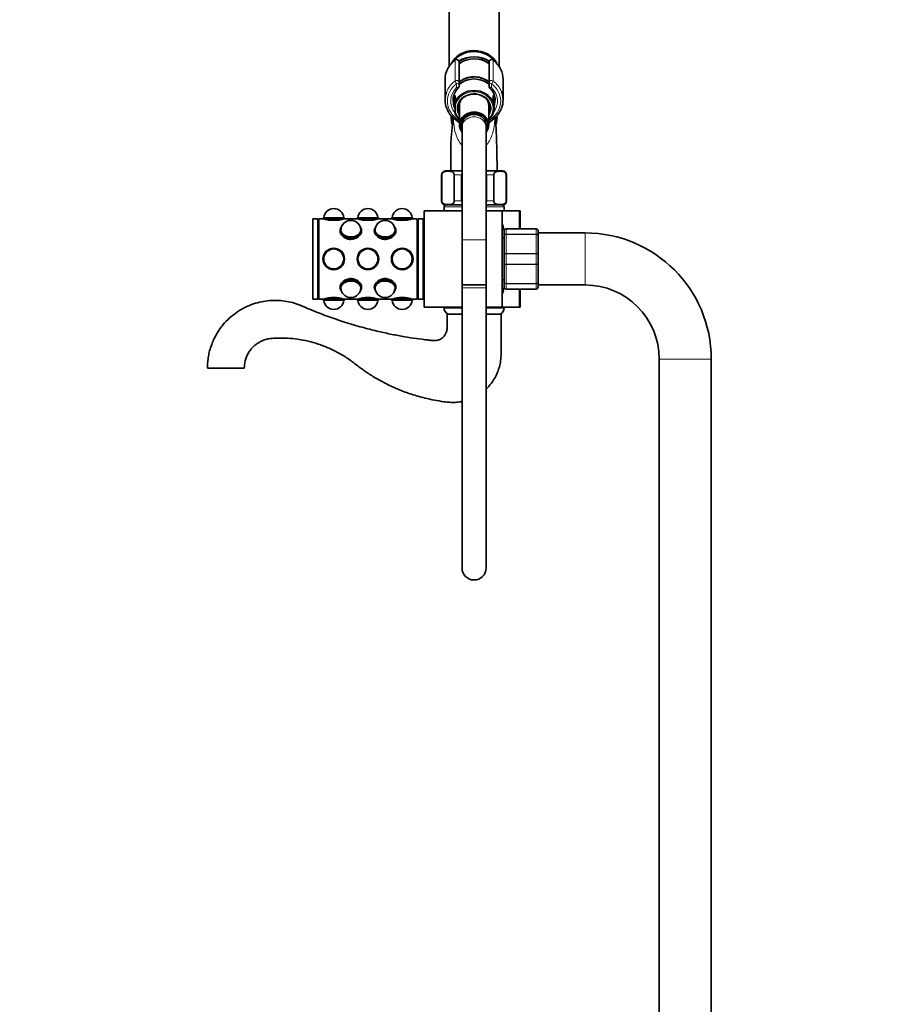
# Model space of a CAD drawing. Units: millimetres. Extents: x 0 to 1453, y 0 to 2772.
# Drawn here: x 0 to 441, y 1727 to 2219 of the extents above; entities that cross this region are included whole.
import ezdxf
from ezdxf import colors
from ezdxf.entities.mleader import LeaderData, LeaderLine
from ezdxf.math import Vec2, Vec3

# ---------------------------------------------------------------- set-up
doc = ezdxf.new("R2010")
doc.units = ezdxf.units.MM
doc.layers.add('DV7_Défaut', color=7, linetype='Continuous')
doc.layers.add('Défaut', color=7, linetype='Continuous')

# ---------------------------------------------------------------- blocks, each defined once
blk = doc.blocks.new('_DOT')
at = {"color": 0}
blk.add_line((0, 0), (-1, 0), dxfattribs=at)
at = {"color": 0, "const_width": 0.333}
blk.add_lwpolyline([(-0.1665, 0, 1), (0.1665, 0, 1)], format="xyb", close=True, dxfattribs=at)
blk = doc.blocks.new('SE6')
at = {"layer": 'DV7_Défaut', "color": 7, "linetype": 'Continuous', "lineweight": 35}
for p, q in [((214.47, 2252.74), (214.47, 2195.64)), ((239.47, 2195.65), (239.47, 2252.74)), ((219.47, 2197.85), (219.47, 2187.61)), ((234.47, 2187.61), (234.47, 2197.85)), ((212.47, 2189.24), (212.47, 2178.9)), ((241.47, 2178.9), (241.47, 2189.24)), ((219.47, 2187.61), (219.47, 2185.68)), ((234.47, 2185.68), (234.47, 2187.61)), ((216.46, 2179.45), (216.72, 2176.88)), ((217.47, 2181.08), (217.47, 2177.74)), ((236.47, 2177.74), (236.47, 2181.08)), ((217.47, 2177.74), (217.47, 2175.33)), ((217.47, 2174.15), (217.47, 2175.33)), ((219.67, 2176.11), (219.67, 2166.49)), ((234.27, 2166.49), (234.27, 2176.11)), ((236.47, 2177.59), (236.47, 2177.74)), ((237.23, 2176.88), (237.45, 2179.08)), ((215.72, 2170.91), (215.27, 2170.63)), ((215.27, 2170.63), (215.97, 2170.1)), ((215.97, 2170.1), (215.27, 2169.58)), ((215.27, 2169.58), (216.02, 2169.11)), ((217.15, 2169.54), (219.67, 2167.5)), ((217.47, 2174.15), (217.47, 2172.19)), ((221.47, 2169.95), (221.47, 2168.56)), ((232.47, 2168.56), (232.47, 2169.95)), ((234.27, 2167.5), (236.8, 2169.54)), ((236.47, 2172.19), (236.47, 2172.21)), ((237.93, 2169.11), (238.68, 2169.58)), ((237.97, 2170.1), (238.68, 2170.63)), ((238.68, 2169.58), (237.97, 2170.1)), ((238.68, 2170.63), (238.23, 2170.91)), ((216.02, 2169.11), (215.36, 2168.53)), ((215.36, 2168.53), (216.15, 2168.14)), ((216.15, 2168.14), (215.55, 2167.49)), ((215.55, 2167.49), (216.12, 2167.27)), ((216.09, 2166.81), (215.83, 2166.48)), ((215.83, 2166.48), (216.06, 2166.41)), ((220.97, 2166.49), (220.97, 2165.25)), ((220.97, 2165.25), (220.97, 2108.96)), ((232.97, 2165.25), (232.97, 2166.49)), ((232.97, 2108.96), (232.97, 2165.25)), ((237.8, 2168.14), (238.59, 2168.53)), ((238.4, 2167.49), (237.8, 2168.14)), ((237.84, 2167.28), (238.4, 2167.49)), ((238.12, 2166.48), (237.86, 2166.81)), ((237.89, 2166.41), (238.12, 2166.48)), ((238.59, 2168.53), (237.93, 2169.11)), ((210.72, 2141.46), (210.72, 2128.46)), ((210.86, 2128.46), (210.86, 2141.46)), ((220.97, 2143.46), (212.72, 2143.46)), ((217.11, 2128.46), (217.11, 2141.46)), ((220.72, 2128.46), (220.72, 2141.46)), ((241.22, 2143.46), (232.97, 2143.46)), ((233.22, 2128.46), (233.22, 2141.46)), ((236.84, 2128.46), (236.84, 2141.46)), ((243.09, 2128.46), (243.09, 2141.46)), ((243.22, 2128.46), (243.22, 2141.46)), ((211.97, 2125.46), (211.97, 2123.46)), ((220.97, 2126.46), (212.72, 2126.46)), ((241.22, 2126.46), (232.97, 2126.46)), ((241.97, 2123.46), (241.97, 2125.46)), ((201.97, 2123.46), (201.97, 2075.46)), ((220.97, 2123.46), (201.97, 2123.46)), ((240.97, 2123.46), (232.97, 2123.46)), ((240.97, 2075.46), (240.97, 2123.46)), ((249.53, 2123.46), (240.97, 2123.46)), ((249.97, 2123.46), (249.53, 2123.46)), ((249.97, 2123.46), (249.97, 2114.46)), ((146.47, 2079.46), (146.47, 2119.46)), ((148.97, 2119.46), (146.47, 2119.46)), ((148.97, 2079.46), (148.97, 2119.46)), ((149.47, 2118.96), (148.97, 2118.96)), ((149.47, 2079.46), (149.47, 2119.46)), ((151.52, 2119.46), (149.47, 2119.46)), ((151.71, 2120.06), (151.52, 2119.56)), ((151.52, 2119.56), (162.22, 2119.56)), ((151.52, 2119.56), (151.52, 2119.43)), ((151.71, 2120.06), (162.04, 2120.06)), ((160.61, 2115.35), (160.44, 2115.05)), ((162.22, 2119.56), (162.04, 2120.06)), ((162.22, 2119.44), (162.22, 2119.56)), ((162.27, 2119.46), (162.22, 2119.46)), ((168.62, 2119.46), (162.27, 2119.46)), ((168.81, 2120.06), (168.62, 2119.56)), ((168.62, 2119.56), (179.32, 2119.56)), ((168.62, 2119.56), (168.62, 2119.43)), ((168.81, 2120.06), (179.14, 2120.06)), ((170.41, 2115.05), (170.24, 2115.35)), ((177.71, 2115.35), (177.54, 2115.05)), ((179.32, 2119.56), (179.14, 2120.06)), ((179.32, 2119.44), (179.32, 2119.56)), ((179.37, 2119.46), (179.32, 2119.46)), ((185.72, 2119.46), (179.37, 2119.46)), ((185.91, 2120.06), (185.72, 2119.56)), ((185.72, 2119.56), (196.42, 2119.56)), ((185.72, 2119.56), (185.72, 2119.43)), ((185.91, 2120.06), (196.24, 2120.06)), ((187.51, 2115.05), (187.34, 2115.35)), ((196.42, 2119.56), (196.24, 2120.06)), ((196.42, 2119.44), (196.42, 2119.56)), ((196.47, 2119.46), (196.42, 2119.46)), ((198.47, 2119.46), (196.47, 2119.46)), ((198.47, 2079.46), (198.47, 2119.46)), ((198.97, 2118.96), (198.47, 2118.96)), ((198.97, 2079.46), (198.97, 2119.46)), ((201.47, 2119.46), (198.97, 2119.46)), ((201.47, 2079.46), (201.47, 2119.46)), ((160.07, 2113.67), (160.07, 2113.03)), ((160.42, 2113.74), (160.42, 2113.67)), ((170.42, 2113.67), (170.42, 2113.74)), ((170.77, 2113.03), (170.77, 2113.67)), ((177.17, 2113.67), (177.17, 2113.03)), ((177.52, 2113.74), (177.52, 2113.67)), ((187.52, 2113.67), (187.52, 2113.74)), ((187.87, 2113.03), (187.87, 2113.67)), ((201.97, 2111.46), (201.47, 2111.46)), ((241.97, 2111.12), (241.97, 2113.46)), ((241.97, 2101.79), (241.97, 2111.12)), ((242.97, 2114.46), (257.97, 2114.46)), ((258.97, 2113.46), (258.97, 2111.12)), ((282.47, 2112.46), (258.97, 2112.46)), ((258.97, 2111.12), (258.97, 2101.79)), ((220.97, 2108.96), (220.97, 2086.49)), ((232.97, 2086.49), (232.97, 2108.96)), ((241.97, 2109.96), (240.97, 2109.96)), ((241.97, 2097.12), (241.97, 2101.79)), ((258.97, 2101.79), (258.97, 2097.12)), ((241.97, 2087.79), (241.97, 2097.12)), ((258.97, 2097.12), (258.97, 2087.79)), ((160.07, 2085.88), (160.07, 2085.24)), ((170.77, 2085.24), (170.77, 2085.88)), ((177.17, 2085.88), (177.17, 2085.24)), ((187.87, 2085.24), (187.87, 2085.88)), ((201.47, 2087.46), (201.97, 2087.46)), ((232.97, 2086.49), (220.97, 2086.49)), ((220.97, 2086.49), (220.97, 2085.1)), ((220.97, 2086.49), (232.97, 2086.49)), ((232.97, 2085.1), (232.97, 2086.49)), ((240.97, 2088.96), (241.97, 2088.96)), ((241.97, 2085.46), (241.97, 2087.79)), ((258.97, 2087.79), (258.97, 2085.46)), ((258.97, 2086.46), (282.47, 2086.46)), ((160.42, 2085.24), (160.42, 2085.17)), ((160.44, 2083.87), (160.61, 2083.56)), ((170.24, 2083.56), (170.41, 2083.87)), ((170.42, 2085.17), (170.42, 2085.24)), ((177.52, 2085.24), (177.52, 2085.17)), ((177.54, 2083.87), (177.71, 2083.56)), ((187.34, 2083.56), (187.51, 2083.87)), ((187.52, 2085.17), (187.52, 2085.24)), ((220.97, 2085.1), (220.97, 1945.1)), ((232.97, 1945.1), (232.97, 2085.1)), ((257.97, 2084.46), (242.97, 2084.46)), ((249.97, 2084.46), (249.97, 2075.46)), ((146.47, 2079.46), (148.97, 2079.46)), ((148.97, 2079.96), (149.47, 2079.96)), ((149.47, 2079.46), (151.47, 2079.46)), ((151.47, 2079.46), (151.52, 2079.46)), ((151.52, 2079.47), (151.52, 2079.36)), ((162.22, 2079.36), (151.52, 2079.36)), ((151.52, 2079.36), (151.71, 2078.86)), ((162.04, 2078.86), (151.71, 2078.86)), ((162.04, 2078.86), (162.22, 2079.36)), ((162.22, 2079.36), (162.22, 2079.48)), ((162.22, 2079.46), (168.57, 2079.46)), ((168.57, 2079.46), (168.62, 2079.46)), ((168.62, 2079.47), (168.62, 2079.36)), ((179.32, 2079.36), (168.62, 2079.36)), ((168.62, 2079.36), (168.81, 2078.86)), ((179.14, 2078.86), (168.81, 2078.86)), ((179.14, 2078.86), (179.32, 2079.36)), ((179.32, 2079.36), (179.32, 2079.48)), ((179.32, 2079.46), (185.67, 2079.46)), ((185.67, 2079.46), (185.72, 2079.46)), ((185.72, 2079.47), (185.72, 2079.36)), ((196.42, 2079.36), (185.72, 2079.36)), ((185.72, 2079.36), (185.91, 2078.86)), ((196.24, 2078.86), (185.91, 2078.86)), ((196.24, 2078.86), (196.42, 2079.36)), ((196.42, 2079.36), (196.42, 2079.48)), ((196.42, 2079.46), (198.47, 2079.46)), ((198.47, 2079.96), (198.97, 2079.96)), ((198.97, 2079.46), (201.47, 2079.46)), ((220.97, 2075.46), (201.97, 2075.46)), ((211.97, 2075.46), (211.97, 2074.96)), ((213.47, 2071.96), (220.97, 2071.96)), ((240.97, 2075.46), (232.97, 2075.46)), ((232.97, 2071.96), (240.47, 2071.96)), ((249.53, 2075.46), (240.97, 2075.46)), ((241.97, 2074.96), (241.97, 2075.46)), ((249.97, 2075.46), (249.53, 2075.46)), ((319.47, 2049.46), (319.47, 1328.46)), ((345.47, 1328.46), (345.47, 2049.46)), ((93.76, 2044.96), (112.19, 2044.96))]:
    blk.add_line(p, q, dxfattribs=at)
at = {"layer": 'DV7_Défaut', "color": 7, "linetype": 'Continuous', "lineweight": 18}
for p, q in [((218.27, 2199.12), (218.27, 2198.99)), ((235.67, 2198.99), (235.67, 2199.12)), ((217.49, 2188.4), (217.49, 2198.73)), ((236.46, 2198.73), (236.46, 2188.4)), ((218.27, 2185.08), (218.27, 2187.01)), ((235.67, 2187.01), (235.67, 2185.08)), ((217.9, 2169.88), (219.67, 2168.45)), ((234.27, 2168.45), (236.04, 2169.88)), ((210.86, 2141.46), (210.72, 2141.46)), ((217.11, 2141.46), (220.72, 2141.46)), ((233.22, 2141.46), (236.84, 2141.46)), ((243.09, 2141.46), (243.22, 2141.46)), ((210.86, 2128.46), (210.72, 2128.46)), ((211.97, 2125.46), (220.97, 2125.46)), ((217.11, 2128.46), (220.72, 2128.46)), ((232.97, 2125.46), (241.97, 2125.46)), ((233.22, 2128.46), (236.84, 2128.46)), ((243.09, 2128.46), (243.22, 2128.46)), ((249.53, 2114.46), (249.53, 2123.46)), ((242.97, 2114.42), (242.97, 2114.46)), ((242.97, 2114.42), (242.97, 2111.84)), ((257.97, 2114.42), (242.97, 2114.42)), ((242.97, 2111.84), (257.97, 2111.84)), ((242.97, 2111.7), (242.97, 2111.84)), ((242.97, 2111.7), (242.97, 2102.21)), ((257.97, 2111.7), (242.97, 2111.7)), ((257.97, 2114.42), (257.97, 2114.46)), ((257.97, 2111.84), (257.97, 2114.42)), ((257.97, 2111.7), (257.97, 2111.84)), ((257.97, 2102.21), (257.97, 2111.7)), ((282.47, 2112.46), (282.47, 2086.46)), ((220.97, 2108.96), (232.97, 2108.96)), ((186.33, 2102.01), (186.37, 2102.01)), ((242.97, 2102.21), (257.97, 2102.21)), ((242.97, 2102.04), (242.97, 2102.21)), ((242.97, 2102.04), (242.97, 2096.87)), ((257.97, 2102.04), (242.97, 2102.04)), ((257.97, 2102.04), (257.97, 2102.21)), ((257.97, 2096.87), (257.97, 2102.04)), ((242.97, 2096.87), (257.97, 2096.87)), ((242.97, 2096.7), (242.97, 2096.87)), ((242.97, 2096.7), (242.97, 2087.21)), ((257.97, 2096.7), (242.97, 2096.7)), ((257.97, 2096.7), (257.97, 2096.87)), ((257.97, 2087.21), (257.97, 2096.7)), ((242.97, 2087.21), (257.97, 2087.21)), ((242.97, 2087.08), (242.97, 2087.21)), ((242.97, 2087.08), (242.97, 2084.49)), ((257.97, 2087.08), (242.97, 2087.08)), ((257.97, 2087.08), (257.97, 2087.21)), ((257.97, 2084.49), (257.97, 2087.08)), ((232.97, 2085.1), (220.97, 2085.1)), ((242.97, 2084.49), (257.97, 2084.49)), ((242.97, 2084.49), (242.97, 2084.46)), ((249.53, 2075.46), (249.53, 2084.46)), ((257.97, 2084.49), (257.97, 2084.46)), ((211.97, 2074.96), (220.97, 2074.96)), ((232.97, 2074.96), (241.97, 2074.96)), ((345.47, 2049.46), (319.47, 2049.46))]:
    blk.add_line(p, q, dxfattribs=at)
at = {"layer": 'DV7_Défaut', "color": 7, "linetype": 'Continuous', "lineweight": 35}
for centre, radius in [((156.87, 2099.46), 5.4), ((156.87, 2099.46), 5.35), ((156.87, 2099.46), 5.17), ((156.87, 2099.46), 5.05), ((156.87, 2099.46), 5), ((156.87, 2099.46), 5), ((173.97, 2099.46), 5.4), ((173.97, 2099.46), 5.35), ((173.97, 2099.46), 5.17), ((173.97, 2099.46), 5.05), ((173.97, 2099.46), 5), ((173.97, 2099.46), 5), ((191.07, 2099.46), 5.4), ((191.07, 2099.46), 5.35), ((191.07, 2099.46), 5.17), ((191.07, 2099.46), 5.05), ((191.07, 2099.46), 5), ((191.07, 2099.46), 5)]:
    blk.add_circle(centre, radius, dxfattribs=at)
for centre, radius, start, end in [((225.06, 2188.66), 12.69, 126.3337, 153.4082), ((218.27, 2197.9), 1.23, 90.0371, 126.6019), ((218.24, 2197.89), 1.23, 358.1669, 88.4423), ((226.98, 2186.78), 12.7, 54.4187, 126.2249), ((235.71, 2197.89), 1.23, 91.4776, 181.9132), ((235.67, 2197.89), 1.23, 53.4911, 89.8699), ((228.75, 2188.52), 12.88, 27.0868, 53.5573), ((224.61, 2178.85), 8.11, 132.7003, 177.5129), ((218.27, 2185.68), 1.2, 313.9233, 0), ((235.67, 2185.68), 1.2, 180, 226.0767), ((229.31, 2178.81), 8.16, 358.3651, 47.3327), ((226.92, 2173), 8.85, 89.6774, 122.2281), ((227.04, 2173.05), 8.79, 62.6452, 90.4002), ((224.8, 2179.24), 12.36, 201.9239, 231.7265), ((229.2, 2179.2), 12.29, 308.1953, 338.3253), ((372.49, 2150.2), 157.2, 172.6964, 182.4578), ((226.97, 2170.1), 11, 177.4604, 188.474), ((226.97, 2170.1), 10.75, 178.8102, 182.0734), ((226.97, 2170.1), 10.75, 357.5365, 0), ((226.97, 2170.1), 10.75, 0, 1.3885), ((226.97, 2170.1), 11, 351.8998, 0), ((226.97, 2170.1), 11, 0, 2.5233), ((212.72, 2141.46), 2, 90, 180), ((241.22, 2141.46), 2, 0, 90), ((212.72, 2128.46), 2, 180, 270), ((212.97, 2125.46), 1, 90, 180), ((240.97, 2125.46), 1, 0, 90), ((241.22, 2128.46), 2, 270, 0), ((156.87, 2119.66), 5, 4.5886, 175.4114), ((173.97, 2119.66), 5, 4.5886, 175.4114), ((191.07, 2119.66), 5, 4.5886, 175.4114), ((156.87, 2138.74), 20.02, 254.3545, 285.6455), ((165.42, 2113.74), 5, 90, 180), ((165.42, 2113.74), 5, 0, 90), ((173.97, 2138.74), 20.02, 254.3545, 285.6455), ((182.52, 2113.74), 5, 90, 180), ((182.52, 2113.74), 5, 0, 90), ((191.07, 2138.74), 20.02, 254.3545, 285.6455), ((179.66, 2099.46), 63.89, 13.126, 16.3047), ((242.97, 2113.46), 1, 90, 180), ((257.97, 2113.46), 1, 0, 90), ((282.47, 2049.46), 63, 0, 90), ((282.47, 2049.46), 37, 0, 90), ((165.42, 2085.17), 5, 180, 270), ((165.42, 2085.17), 5, 270, 0), ((182.52, 2085.17), 5, 180, 0), ((179.66, 2099.46), 63.89, 343.6953, 346.8698), ((242.97, 2085.46), 1, 180, 270), ((257.97, 2085.46), 1, 270, 0), ((156.87, 2060.18), 20.02, 74.3545, 105.6455), ((156.87, 2079.26), 5, 184.5886, 355.4114), ((173.97, 2060.18), 20.02, 74.3545, 105.6455), ((173.97, 2079.26), 5, 184.5886, 355.4114), ((191.07, 2060.18), 20.02, 74.3545, 105.6455), ((191.07, 2079.26), 5, 184.5886, 355.4114), ((215.23, 2074.96), 3.26, 180, 247.3083), ((238.72, 2074.96), 3.26, 292.6917, 0), ((226.97, 1945.1), 6, 180, 0)]:
    blk.add_arc(centre, radius, start, end, dxfattribs=at)
at = {"layer": 'DV7_Défaut', "color": 7, "linetype": 'Continuous', "lineweight": 18}
for centre, start, end in [((242.96, 2113.44), 89.0954, 179.0262), ((257.99, 2113.44), 0.9738, 90.9046), ((242.96, 2085.47), 180.9738, 270.9046), ((257.99, 2085.47), 269.0954, 359.0262)]:
    blk.add_arc(centre, 0.985, start, end, dxfattribs=at)
at = {"layer": 'DV7_Défaut', "color": 7, "linetype": 'Continuous', "lineweight": 35}
for centre, major_axis, ratio, start_param, end_param in [((226.97, 2192.74), (12.5, 0), 0.866025, 0.432296, 2.742574), ((226.97, 2192.24), (12.5, 0), 0.866025, 0.57199, 2.583728), ((226.97, 2189.74), (12.3, 0), 0.866025, 0.908793, 2.231553), ((226.97, 2189.24), (14.5, 0), 0.866025, 2.731598, 3.141593), ((226.97, 2189.24), (-14.5, 0), 0.866025, 3.141593, 3.554866), ((226.97, 2180.24), (-10.55, 0), 0.866025, 3.926909, 5.497869), ((226.97, 2181.24), (10.65, 0), 0.866025, 0.789465, 2.231524), ((226.97, 2178.9), (14.5, 0), 0.866025, 2.831638, 3.480458), ((226.97, 2177.65), (10.29, 0), 0.866025, 2.746885, 3.5363), ((226.97, 2178.9), (-10.5, 0), 0.866025, -0.034734, 0), ((226.97, 2174.97), (-10.02, 0), 0.866025, 3.466285, 5.958493), ((226.97, 2174.99), (8, 0), 0.866025, 2.206648, 3.563035), ((226.97, 2176.11), (7.3, 0), 0.866025, 2.645809, 3.141593), ((226.97, 2174.99), (8, 0), 0.866025, 0, 1.010303), ((226.97, 2176.11), (7.3, 0), 0.866025, 0, 0.495783), ((226.97, 2177.65), (-10.29, 0), 0.866025, 2.892215, 3.5363), ((226.97, 2178.9), (-14.5, 0), 0.866025, 2.805635, 3.480336), ((226.97, 2174.99), (8, 0), 0.866025, 5.861743, 6.283185), ((226.97, 2174.9), (-9.99, 0), 0.866025, 2.826113, 3.457072), ((226.97, 2178.9), (-10.5, 0), 0.866025, 3.105035, 3.141593), ((226.97, 2174.97), (10.02, 0), 0.866025, 3.466285, 3.896595), ((226.97, 2166.49), (7.3, 0), 0.866025, 0, 3.747619), ((226.97, 2166.49), (6.8, 0), 0.866025, 0, 3.63155), ((226.97, 2166.49), (6, 0), 0.866025, 0, 3.141593), ((226.97, 2174.97), (10.02, 0), 0.866025, 5.528183, 5.958493), ((226.97, 2166.49), (7.3, 0), 0.866025, 5.677159, 6.283185), ((226.97, 2166.49), (6.8, 0), 0.866025, 5.793228, 6.283185), ((165.42, 2114.02), (5.17, 0), 0.707107, 2.67321, 6.283185), ((165.42, 2114.02), (5.17, 0), 0.707107, 0, 0.468383), ((182.52, 2114.02), (-5.17, 0), 0.707107, 5.814802, 6.283185), ((182.52, 2114.02), (-5.17, 0), 0.707107, 0, 3.609976), ((165.42, 2114.02), (5.05, 0), 0.707107, 2.8294, 6.283185), ((165.42, 2113.03), (-5.4, 0), 0.707107, 6.146997, 6.22405), ((165.42, 2113.67), (-5.35, 0), 0.707107, 5.910658, 6.283185), ((165.42, 2113.67), (-5.35, 0), 0.707107, 0, 3.51412), ((165.42, 2113.67), (5.05, 0), 0.707107, 2.959917, 3.092067), ((165.42, 2113.74), (5, 0), 0.707107, 3.141593, 3.227323), ((165.42, 2113.74), (-5, 0), 0.707107, 0, 0.08573), ((165.42, 2113.67), (-5, 0), 0.707107, 0, 0.050521), ((165.42, 2114.02), (5.05, 0), 0.707107, 0, 0.312192), ((165.42, 2113.67), (5.05, 0), 0.707107, 0.049525, 0.181676), ((165.42, 2113.74), (5, 0), 0.707107, 6.197455, 6.283185), ((165.42, 2113.74), (-5, 0), 0.707107, 3.055863, 3.141593), ((165.42, 2113.67), (-5, 0), 0.707107, 3.091071, 3.141593), ((165.42, 2113.03), (-5.4, 0), 0.707107, 3.243867, 3.277781), ((182.52, 2114.02), (5.05, 0), 0.707107, 2.8294, 6.283185), ((182.52, 2113.03), (5.4, 0), 0.707107, 3.005405, 3.074599), ((182.52, 2113.67), (-5.35, 0), 0.707107, 5.910658, 6.283185), ((182.52, 2113.67), (-5.35, 0), 0.707107, 0, 3.51412), ((182.52, 2113.67), (5.05, 0), 0.707107, 2.959917, 3.092067), ((182.52, 2113.74), (5, 0), 0.707107, 3.141593, 3.227323), ((182.52, 2113.74), (-5, 0), 0.707107, 0, 0.08573), ((182.52, 2113.67), (-5, 0), 0.707107, 0, 0.050521), ((182.52, 2114.02), (5.05, 0), 0.707107, 0, 0.312192), ((182.52, 2113.67), (5.05, 0), 0.707107, 0.049525, 0.181676), ((182.52, 2113.74), (5, 0), 0.707107, 6.197455, 6.283185), ((182.52, 2113.74), (-5, 0), 0.707107, 3.055863, 3.141593), ((182.52, 2113.67), (-5, 0), 0.707107, 3.091071, 3.141593), ((165.42, 2113.03), (-5.35, 0), 0.707107, 1.180451, 1.570796), ((182.52, 2113.03), (-5.35, 0), 0.707107, 1.268827, 1.75786), ((165.42, 2084.89), (5.05, 0), 0.707107, 0, 3.453785), ((165.42, 2085.24), (-5.35, 0), 0.707107, 2.769066, 6.283185), ((165.42, 2084.89), (-5.17, 0), 0.707107, 2.67321, 6.283185), ((165.42, 2085.88), (5.35, 0), 0.707107, 1.268827, 1.738498), ((182.52, 2085.24), (5.35, 0), 0.707107, 0, 3.51412), ((182.52, 2084.89), (-5.17, 0), 0.707107, 2.67321, 6.283185), ((182.52, 2084.89), (-5.05, 0), 0.707107, 2.8294, 6.283185), ((182.52, 2085.88), (5.35, 0), 0.707107, 1.476534, 1.678251), ((165.42, 2085.88), (-5.4, 0), 0.707107, 0.081162, 0.136188), ((165.42, 2085.24), (-5.35, 0), 0.707107, 0, 0.372527), ((165.42, 2084.89), (-5.17, 0), 0.707107, 0, 0.468383), ((165.42, 2085.24), (5.05, 0), 0.707107, 3.191118, 3.323268), ((165.42, 2085.17), (5, 0), 0.707107, 3.055863, 3.141593), ((165.42, 2085.17), (5, 0), 0.707107, 3.055863, 3.141593), ((165.42, 2085.24), (5, 0), 0.707107, 3.091071, 3.141593), ((165.42, 2084.89), (5.05, 0), 0.707107, 5.970993, 6.283185), ((165.42, 2085.24), (5.05, 0), 0.707107, 6.10151, 6.23366), ((165.42, 2085.17), (5, 0), 0.707107, 0, 0.08573), ((165.42, 2085.17), (5, 0), 0.707107, 0, 0.08573), ((165.42, 2085.24), (5, 0), 0.707107, 0, 0.050521), ((182.52, 2085.88), (-5.4, 0), 0.707107, 0.075709, 0.136188), ((182.52, 2084.89), (-5.17, 0), 0.707107, 0, 0.468383), ((182.52, 2084.89), (-5.05, 0), 0.707107, 0, 0.312192), ((182.52, 2085.24), (-5.05, 0), 0.707107, 0.049525, 0.181676), ((182.52, 2085.17), (5, 0), 0.707107, 3.055863, 3.141593), ((182.52, 2085.17), (5, 0), 0.707107, 3.055863, 3.141593), ((182.52, 2085.24), (5, 0), 0.707107, 3.091071, 3.141593), ((182.52, 2085.24), (-5.05, 0), 0.707107, 2.959917, 3.092067), ((182.52, 2085.17), (5, 0), 0.707107, 0, 0.08573), ((182.52, 2085.17), (5, 0), 0.707107, 0, 0.08573), ((182.52, 2085.24), (5.35, 0), 0.707107, 5.910658, 6.283185), ((182.52, 2085.24), (5, 0), 0.707107, 0, 0.050521), ((182.52, 2085.88), (-5.4, 0), 0.707107, -3.277781, -3.252718)]:
    blk.add_ellipse(centre, major_axis=major_axis, ratio=ratio, start_param=start_param, end_param=end_param, dxfattribs=at)
at = {"layer": 'DV7_Défaut', "color": 7, "linetype": 'Continuous', "lineweight": 18}
for centre, major_axis, ratio, start_param, end_param in [((218.27, 2197.95), (1.2, 0), 0.866025, 1.570796, 2.283835), ((218.14, 2198.08), (0.599, -0.8), 0.327068, 3.141661, 3.553327), ((218.27, 2197.85), (1.2, 0), 0.949359, 0, 1.570796), ((226.97, 2189.84), (12.5, 0), 0.866025, 0.912056, 2.22964), ((226.97, 2189.47), (11.47, 0), 0.866025, 0.86518, 2.283215), ((235.67, 2197.85), (1.2, 0), 0.949359, 1.570796, 3.141593), ((235.67, 2197.95), (1.2, 0), 0.866025, 0.857757, 1.570796), ((235.8, 2198.08), (-0.599, -0.8), 0.327068, 2.729858, 3.141533), ((226.97, 2189.24), (14.5, 0), 0.866025, 2.283835, 2.731598), ((226.97, 2189.24), (-14.5, 0), 0.866025, 3.554866, 3.99935), ((226.97, 2178.9), (14.5, 0), 0.866025, 2.283835, 2.831638), ((226.97, 2178.3), (13.3, 0), 0.866025, 2.283835, 3.961897), ((226.97, 2178.3), (-11.7, 0), 0.866025, -0.732373, 0.612761), ((218.27, 2187.61), (-1.2, 0), 0.866025, 3.141593, 5.425428), ((218.27, 2187.61), (0.719, -0.96), 0.327068, 3.553327, 5.124123), ((218.27, 2187.61), (1.2, 0), 0.5, 4.712389, 6.283185), ((218.27, 2185.68), (-1.2, 0), 0.5, 1.570796, 3.141593), ((218.27, 2185.68), (-0.832, 0.864), 0.371795, 1.939208, 3.144212), ((235.67, 2187.61), (-1.2, 0), 0.866025, 3.99935, 6.283185), ((235.67, 2187.61), (1.2, 0), 0.5, 3.141593, 4.712389), ((235.67, 2185.68), (-1.2, 0), 0.5, 0, 1.570796), ((235.67, 2185.68), (0.832, 0.864), 0.371795, 3.141968, 4.343977), ((235.67, 2187.61), (0.719, 0.96), 0.327068, 4.300655, 5.871451), ((226.97, 2178.3), (-13.3, 0), 0.866025, 2.321288, 3.99935), ((226.97, 2178.3), (-11.7, 0), 0.866025, 2.534152, 3.873966), ((226.97, 2178.9), (-14.5, 0), 0.866025, 3.480336, 3.99935), ((226.97, 2174.74), (-9.52, 0), 0.866025, 2.444099, 6.211626), ((226.97, 2174.74), (-8.5, 0), 0.866025, 2.603765, 6.283185), ((226.97, 2178.9), (-10.5, 0), 0.866025, 0, 0.213003), ((226.97, 2174.74), (-8.5, 0), 0.866025, 0, 0.537828), ((226.97, 2176.24), (7.55, 0), 0.866025, 2.914165, 3.399651), ((226.97, 2176.24), (7.55, 0), 0.866025, 6.025127, 6.283185), ((226.97, 2176.24), (7.55, 0), 0.866025, 0, 0.227428), ((226.97, 2178.9), (-10.5, 0), 0.866025, 2.936292, 3.105035), ((217.9, 2170.48), (0.754, 0.934), 0.340999, 3.141268, 4.312852), ((226.97, 2174.74), (-9.52, 0), 0.866025, 0.071559, 0.697494), ((226.97, 2165.25), (6, 0), 0.866025, 0, 3.141593), ((236.04, 2170.48), (-0.754, 0.934), 0.340999, 1.970333, 3.141578)]:
    blk.add_ellipse(centre, major_axis=major_axis, ratio=ratio, start_param=start_param, end_param=end_param, dxfattribs=at)
at = {"layer": 'DV7_Défaut', "color": 7, "linetype": 'Continuous', "lineweight": 35}
for points, knots in [([(226.97, 2190.4), (226.68, 2190.39), (225.95, 2190.38), (224.66, 2190.21), (223.22, 2189.85), (221.83, 2189.31), (220.55, 2188.62), (219.77, 2188.05), (219.4, 2187.75), (219.4, 2187.74)], [0, 0, 0, 0, 0.097624, 0.277795, 0.458117, 0.638452, 0.818743, 0.998904, 1, 1, 1, 1]), ([(234.56, 2187.74), (234.51, 2187.77), (234.1, 2188.11), (233.28, 2188.69), (231.99, 2189.37), (230.6, 2189.89), (229.16, 2190.24), (227.9, 2190.38), (227.22, 2190.39), (226.97, 2190.4)], [0, 0, 0, 0, 0.021556, 0.200296, 0.379434, 0.558883, 0.738563, 0.918412, 1, 1, 1, 1]), ([(238.47, 2143.46), (238.47, 2144.54), (238.46, 2146.44), (238.42, 2149.27), (238.38, 2151.62), (238.34, 2153.65), (238.28, 2155.84), (238.21, 2158.31), (238.13, 2160.95), (238.03, 2163.5), (237.93, 2165.57), (237.85, 2167.17), (237.78, 2168.3), (237.7, 2169.33), (237.62, 2170.02), (237.58, 2170.27)], [0, 0, 0, 0, 0.096793, 0.189819, 0.258776, 0.317893, 0.382324, 0.470412, 0.566365, 0.666228, 0.769465, 0.84033, 0.910149, 0.969463, 1, 1, 1, 1]), ([(210.86, 2141.46), (210.86, 2141.75), (210.95, 2142.02), (211.17, 2142.41), (211.3, 2142.55), (211.7, 2142.89), (211.98, 2143.01), (212.84, 2143.28), (213.41, 2143.31), (214.57, 2143.31), (215.14, 2143.28), (216, 2143.01), (216.28, 2142.88), (216.68, 2142.54), (216.81, 2142.4), (217.02, 2142.01), (217.11, 2141.75), (217.11, 2141.46)], [0, 0, 0, 0, 0.0625, 0.0625, 0.125, 0.125, 0.25, 0.25, 0.5, 0.5, 0.75, 0.75, 0.875, 0.875, 0.9375, 0.9375, 1, 1, 1, 1]), ([(236.84, 2141.46), (236.84, 2141.75), (236.93, 2142.02), (237.15, 2142.41), (237.28, 2142.55), (237.68, 2142.89), (237.97, 2143.01), (238.82, 2143.28), (239.39, 2143.31), (240.55, 2143.31), (241.12, 2143.28), (241.98, 2143.01), (242.26, 2142.88), (242.66, 2142.54), (242.79, 2142.4), (243, 2142.01), (243.09, 2141.75), (243.09, 2141.46)], [0, 0, 0, 0, 0.0625, 0.0625, 0.125, 0.125, 0.25, 0.25, 0.5, 0.5, 0.75, 0.75, 0.875, 0.875, 0.9375, 0.9375, 1, 1, 1, 1]), ([(217.11, 2128.46), (217.11, 2128.16), (217.02, 2127.89), (216.8, 2127.51), (216.67, 2127.37), (216.27, 2127.02), (215.98, 2126.9), (215.13, 2126.64), (214.56, 2126.6), (213.4, 2126.6), (212.82, 2126.64), (211.97, 2126.91), (211.69, 2127.03), (211.29, 2127.37), (211.16, 2127.52), (210.95, 2127.9), (210.86, 2128.16), (210.86, 2128.46)], [0, 0, 0, 0, 0.0625, 0.0625, 0.125, 0.125, 0.25, 0.25, 0.5, 0.5, 0.75, 0.75, 0.875, 0.875, 0.9375, 0.9375, 1, 1, 1, 1]), ([(243.09, 2128.46), (243.09, 2128.16), (243, 2127.89), (242.78, 2127.51), (242.65, 2127.37), (242.25, 2127.02), (241.96, 2126.9), (241.11, 2126.64), (240.54, 2126.6), (239.38, 2126.6), (238.8, 2126.64), (237.95, 2126.91), (237.67, 2127.03), (237.27, 2127.37), (237.14, 2127.52), (236.93, 2127.9), (236.84, 2128.16), (236.84, 2128.46)], [0, 0, 0, 0, 0.0625, 0.0625, 0.125, 0.125, 0.25, 0.25, 0.5, 0.5, 0.75, 0.75, 0.875, 0.875, 0.9375, 0.9375, 1, 1, 1, 1]), ([(160.35, 2114.84), (160.14, 2114.46), (160.02, 2114.04), (160.02, 2112.6), (160.61, 2111.48), (162.6, 2109.8), (164, 2109.26), (166.85, 2109.25), (168.25, 2109.8), (170.23, 2111.47), (170.82, 2112.59), (170.82, 2113.6)], [0, 0, 0, 0, 0.099873, 0.099873, 0.324905, 0.324905, 0.549937, 0.549937, 0.774968, 0.774968, 1, 1, 1, 1]), ([(177.12, 2113.6), (177.12, 2112.59), (177.72, 2111.48), (179.7, 2109.8), (181.1, 2109.26), (183.94, 2109.25), (185.34, 2109.8), (187.34, 2111.48), (187.92, 2112.6), (187.92, 2113.96), (187.85, 2114.3), (187.71, 2114.61)], [0, 0, 0, 0, 0.229462, 0.229462, 0.458924, 0.458924, 0.688386, 0.688386, 0.917848, 0.917848, 1, 1, 1, 1]), ([(170.82, 2085.31), (170.82, 2086.33), (170.23, 2087.44), (168.25, 2089.11), (166.84, 2089.66), (164.01, 2089.66), (162.6, 2089.12), (160.61, 2087.43), (160.02, 2086.32), (160.02, 2084.96), (160.1, 2084.62), (160.24, 2084.3)], [0, 0, 0, 0, 0.229462, 0.229462, 0.458924, 0.458924, 0.688386, 0.688386, 0.917848, 0.917848, 1, 1, 1, 1]), ([(187.64, 2084.15), (187.82, 2084.51), (187.92, 2084.9), (187.92, 2086.31), (187.34, 2087.43), (185.35, 2089.11), (183.95, 2089.66), (181.1, 2089.66), (179.7, 2089.11), (177.72, 2087.44), (177.12, 2086.33), (177.12, 2085.31)], [0, 0, 0, 0, 0.093643, 0.093643, 0.320232, 0.320232, 0.546821, 0.546821, 0.773411, 0.773411, 1, 1, 1, 1]), ([(213.47, 2071.96), (213.47, 2070.94), (213.48, 2069.33), (213.45, 2066.81), (213.55, 2064.66), (213.18, 2062.82), (212.46, 2061.44), (211.66, 2060.48), (210.92, 2059.86), (210.04, 2059.31), (208.86, 2058.83), (207.26, 2058.57), (205.53, 2058.79), (202.5, 2059.11), (198.07, 2059.7), (192.15, 2060.62), (185.82, 2061.79), (179.11, 2063.25), (171.56, 2065.14), (163.49, 2067.5), (155.18, 2070.29), (148.46, 2072.85), (143.18, 2075.03), (139.25, 2076.8), (135.29, 2077.96), (131.43, 2078.62), (127.6, 2078.84), (123.74, 2078.63), (119.76, 2077.94), (115.75, 2076.73), (111.8, 2074.97), (108.06, 2072.69), (104.64, 2069.92), (102.11, 2067.28), (100.33, 2065.01), (99.12, 2063.27), (98.01, 2061.41), (96.9, 2059.26), (95.79, 2056.61), (94.89, 2053.77), (94.25, 2050.87), (93.84, 2047.96), (93.79, 2046.11), (93.76, 2044.96)], [0, 0, 0, 0, 0.01818, 0.034355, 0.048523, 0.060637, 0.07077, 0.078907, 0.08505, 0.089682, 0.099332, 0.109831, 0.121208, 0.133458, 0.169763, 0.209108, 0.251374, 0.296562, 0.344111, 0.40454, 0.461989, 0.516458, 0.546046, 0.57435, 0.601297, 0.626906, 0.651339, 0.676519, 0.70299, 0.730528, 0.758831, 0.787673, 0.816536, 0.845262, 0.85937, 0.873282, 0.886998, 0.902027, 0.920817, 0.943405, 0.96058, 0.979443, 1, 1, 1, 1]), ([(232.99, 2034.47), (233.22, 2034.69), (233.88, 2035.35), (235.03, 2036.63), (236.47, 2038.55), (237.79, 2040.78), (238.88, 2043.21), (239.71, 2045.73), (240.36, 2048.81), (240.51, 2052.52), (240.46, 2056.8), (240.48, 2061.47), (240.47, 2066.67), (240.47, 2069.94), (240.47, 2071.96)], [0, 0, 0, 0, 0.0245288, 0.0703884, 0.1304612, 0.2065462, 0.2661893, 0.3329511, 0.4068325, 0.5048514, 0.6132401, 0.7318945, 0.8608145, 1, 1, 1, 1]), ([(112.19, 2044.96), (112.22, 2045.85), (112.3, 2047.32), (112.87, 2049.61), (113.7, 2051.62), (114.75, 2053.39), (115.94, 2054.9), (117.23, 2056.16), (118.54, 2057.19), (120.22, 2058.22), (122.2, 2059.09), (124.52, 2059.68), (126.76, 2059.86), (129.86, 2059.99), (133.93, 2059.92), (138.97, 2059.41), (144.11, 2058.44), (149.39, 2056.95), (154.63, 2054.93), (159.73, 2052.37), (164.52, 2049.42), (168.89, 2045.95), (173.44, 2042.67), (178.23, 2039.68), (183.52, 2036.81), (189.35, 2034.15), (195.73, 2031.79), (201.73, 2030.07), (207.13, 2028.89), (211.28, 2028.23), (214.71, 2027.79), (217.55, 2027.77), (219.63, 2028), (220.77, 2028.21), (220.98, 2028.25)], [0, 0, 0, 0, 0.019522, 0.038018, 0.055488, 0.071934, 0.087353, 0.101745, 0.115111, 0.127451, 0.149025, 0.166953, 0.184732, 0.203104, 0.241594, 0.282419, 0.325117, 0.36724, 0.414231, 0.460004, 0.504636, 0.549251, 0.594202, 0.639487, 0.685114, 0.738951, 0.793505, 0.848776, 0.889047, 0.926485, 0.949867, 0.972076, 0.994863, 1, 1, 1, 1])]:
    blk.add_open_spline(points, degree=3, knots=knots, dxfattribs=at)
at = {"layer": 'DV7_Défaut', "color": 7, "linetype": 'Continuous', "lineweight": 18}
for points, knots in [([(220.95, 2156.19), (220.87, 2156.28), (220.79, 2156.38), (219.98, 2157.36), (219.4, 2158.27), (218.47, 2160.1), (218.1, 2161.02), (217.25, 2163.67), (216.97, 2165.32), (216.67, 2168.01), (216.62, 2169.11), (216.62, 2170.03)], [0, 0, 0, 0, 0.01861, 0.01861, 0.190932, 0.190932, 0.363254, 0.363254, 0.707899, 0.707899, 1, 1, 1, 1]), ([(237.33, 2170.04), (237.33, 2169.12), (237.28, 2168.03), (236.99, 2165.36), (236.7, 2163.7), (235.57, 2160.15), (234.7, 2158.26), (233.18, 2156.4), (233.1, 2156.31), (233.02, 2156.22)], [0, 0, 0, 0, 0.292729, 0.292729, 0.637312, 0.637312, 0.981894, 0.981894, 1, 1, 1, 1]), ([(241.97, 2111.12), (241.97, 2111.21), (242, 2111.31), (242.1, 2111.48), (242.17, 2111.56), (242.36, 2111.69), (242.47, 2111.75), (242.71, 2111.82), (242.84, 2111.84), (242.97, 2111.84)], [0, 0, 0, 0, 0.25, 0.25, 0.5, 0.5, 0.75, 0.75, 1, 1, 1, 1]), ([(242.97, 2111.7), (242.84, 2111.7), (242.71, 2111.69), (242.47, 2111.63), (242.36, 2111.58), (242.17, 2111.48), (242.1, 2111.41), (242, 2111.27), (241.97, 2111.2), (241.97, 2111.12)], [0, 0, 0, 0, 0.25, 0.25, 0.5, 0.5, 0.75, 0.75, 1, 1, 1, 1]), ([(257.97, 2111.84), (258.11, 2111.84), (258.24, 2111.82), (258.48, 2111.75), (258.59, 2111.69), (258.77, 2111.56), (258.85, 2111.48), (258.95, 2111.31), (258.97, 2111.21), (258.97, 2111.12)], [0, 0, 0, 0, 0.25, 0.25, 0.5, 0.5, 0.75, 0.75, 1, 1, 1, 1]), ([(258.97, 2111.12), (258.97, 2111.2), (258.95, 2111.27), (258.85, 2111.41), (258.77, 2111.48), (258.59, 2111.58), (258.48, 2111.63), (258.24, 2111.69), (258.11, 2111.7), (257.97, 2111.7)], [0, 0, 0, 0, 0.25, 0.25, 0.5, 0.5, 0.75, 0.75, 1, 1, 1, 1]), ([(241.97, 2101.79), (241.97, 2101.85), (242, 2101.9), (242.1, 2102), (242.17, 2102.05), (242.36, 2102.13), (242.47, 2102.16), (242.71, 2102.2), (242.84, 2102.21), (242.97, 2102.21)], [0, 0, 0, 0, 0.25, 0.25, 0.5, 0.5, 0.75, 0.75, 1, 1, 1, 1]), ([(242.97, 2102.04), (242.84, 2102.04), (242.71, 2102.04), (242.47, 2102.01), (242.36, 2101.99), (242.17, 2101.95), (242.1, 2101.92), (242, 2101.86), (241.97, 2101.83), (241.97, 2101.79)], [0, 0, 0, 0, 0.25, 0.25, 0.5, 0.5, 0.75, 0.75, 1, 1, 1, 1]), ([(257.97, 2102.21), (258.11, 2102.21), (258.24, 2102.2), (258.48, 2102.16), (258.59, 2102.13), (258.77, 2102.05), (258.85, 2102), (258.95, 2101.9), (258.97, 2101.85), (258.97, 2101.79)], [0, 0, 0, 0, 0.25, 0.25, 0.5, 0.5, 0.75, 0.75, 1, 1, 1, 1]), ([(258.97, 2101.79), (258.97, 2101.83), (258.95, 2101.86), (258.85, 2101.92), (258.77, 2101.95), (258.59, 2101.99), (258.48, 2102.01), (258.24, 2102.04), (258.11, 2102.04), (257.97, 2102.04)], [0, 0, 0, 0, 0.25, 0.25, 0.5, 0.5, 0.75, 0.75, 1, 1, 1, 1]), ([(241.97, 2097.12), (241.97, 2097.09), (242, 2097.06), (242.1, 2097), (242.17, 2096.97), (242.36, 2096.92), (242.47, 2096.9), (242.71, 2096.88), (242.84, 2096.87), (242.97, 2096.87)], [0, 0, 0, 0, 0.25, 0.25, 0.5, 0.5, 0.75, 0.75, 1, 1, 1, 1]), ([(242.97, 2096.7), (242.84, 2096.7), (242.71, 2096.71), (242.47, 2096.75), (242.36, 2096.79), (242.17, 2096.86), (242.1, 2096.91), (242, 2097.01), (241.97, 2097.07), (241.97, 2097.12)], [0, 0, 0, 0, 0.25, 0.25, 0.5, 0.5, 0.75, 0.75, 1, 1, 1, 1]), ([(257.97, 2096.87), (258.11, 2096.87), (258.24, 2096.88), (258.48, 2096.9), (258.59, 2096.92), (258.77, 2096.97), (258.85, 2097), (258.95, 2097.06), (258.97, 2097.09), (258.97, 2097.12)], [0, 0, 0, 0, 0.25, 0.25, 0.5, 0.5, 0.75, 0.75, 1, 1, 1, 1]), ([(258.97, 2097.12), (258.97, 2097.07), (258.95, 2097.01), (258.85, 2096.91), (258.77, 2096.86), (258.59, 2096.79), (258.48, 2096.75), (258.24, 2096.71), (258.11, 2096.7), (257.97, 2096.7)], [0, 0, 0, 0, 0.25, 0.25, 0.5, 0.5, 0.75, 0.75, 1, 1, 1, 1]), ([(241.97, 2087.79), (241.97, 2087.72), (242, 2087.64), (242.1, 2087.5), (242.17, 2087.44), (242.36, 2087.33), (242.47, 2087.29), (242.71, 2087.23), (242.84, 2087.21), (242.97, 2087.21)], [0, 0, 0, 0, 0.25, 0.25, 0.5, 0.5, 0.75, 0.75, 1, 1, 1, 1]), ([(242.97, 2087.08), (242.84, 2087.08), (242.71, 2087.1), (242.47, 2087.17), (242.36, 2087.22), (242.17, 2087.35), (242.1, 2087.43), (242, 2087.6), (241.97, 2087.7), (241.97, 2087.79)], [0, 0, 0, 0, 0.25, 0.25, 0.5, 0.5, 0.75, 0.75, 1, 1, 1, 1]), ([(257.97, 2087.21), (258.11, 2087.21), (258.24, 2087.23), (258.48, 2087.29), (258.59, 2087.33), (258.77, 2087.44), (258.85, 2087.5), (258.95, 2087.64), (258.97, 2087.72), (258.97, 2087.79)], [0, 0, 0, 0, 0.25, 0.25, 0.5, 0.5, 0.75, 0.75, 1, 1, 1, 1]), ([(258.97, 2087.79), (258.97, 2087.7), (258.95, 2087.6), (258.85, 2087.43), (258.77, 2087.35), (258.59, 2087.22), (258.48, 2087.17), (258.24, 2087.1), (258.11, 2087.08), (257.97, 2087.08)], [0, 0, 0, 0, 0.25, 0.25, 0.5, 0.5, 0.75, 0.75, 1, 1, 1, 1])]:
    blk.add_open_spline(points, degree=3, knots=knots, dxfattribs=at)
at = {"layer": 'DV7_Défaut', "color": 7, "linetype": 'Continuous', "lineweight": 35}
for points in [[(220.72, 2141.46), (220.72, 2141.67), (220.82, 2141.88), (220.96, 2142.05)], [(232.99, 2142.04), (233.13, 2141.87), (233.22, 2141.67), (233.22, 2141.46)], [(220.96, 2127.87), (220.82, 2128.04), (220.72, 2128.24), (220.72, 2128.46)], [(233.22, 2128.46), (233.22, 2128.24), (233.13, 2128.04), (232.99, 2127.87)], [(170.82, 2113.6), (170.82, 2114.02), (170.72, 2114.42), (170.53, 2114.78)], [(177.43, 2114.8), (177.23, 2114.44), (177.12, 2114.03), (177.12, 2113.6)], [(170.52, 2084.11), (170.72, 2084.48), (170.82, 2084.88), (170.82, 2085.31)], [(177.12, 2085.31), (177.12, 2084.87), (177.24, 2084.46), (177.45, 2084.08)]]:
    blk.add_open_spline(points, degree=3, dxfattribs=at)

msp = doc.modelspace()

# ---------------------------------------------------------------- block references
at = {"layer": 'Défaut'}
msp.add_blockref('SE6', (0, 0), dxfattribs=at)

# ---------------------------------------------------------------- leaders
at = {"layer": 'Défaut', "color": 7, "linetype": 'Continuous', "lineweight": 18}
ml = msp.add_multileader_mtext('Standard', dxfattribs=at)
ml.set_content('{\\pxsm0.9;\\fArial|b1||i0||c0|p34;\\W1.;13CS\\P}', color=256)
ml.set_leader_properties()
ml.set_arrow_properties(name='DOT')
ml.build(insert=Vec2(0, 0))
ml.multileader.update_dxf_attribs({"leader_type": 0, "dogleg_length": 0, "arrow_head_size": 12})
ctx = ml.context
ctx.base_point, ctx.char_height, ctx.arrow_head_size, ctx.landing_gap_size = Vec3(31.52, 2765.86), 12, 12, 4.2
notes = []
notes.append((ctx, [(0, (0, 0, 0), (0, 0), (1, 0), 1, [])]))
ctx.mtext.insert = Vec3(33.52, 2771.97)
ml = msp.add_multileader_mtext('Standard', dxfattribs=at)
ml.set_content('{\\pxsm0.9;\\fSolid Edge ISO|b1||i0||c0|p34;\\W1.;08/09/2021\\P}', color=256)
ml.set_leader_properties()
ml.set_arrow_properties(name='DOT')
ml.build(insert=Vec2(0, 0))
ml.multileader.update_dxf_attribs({"leader_type": 0, "dogleg_length": 0, "arrow_head_size": 12})
ctx = ml.context
ctx.base_point, ctx.char_height, ctx.arrow_head_size, ctx.landing_gap_size = Vec3(1365.18, 2745.48), 12, 12, 4.2
notes.append((ctx, [(0, (0, 0, 0), (0, 0), (1, 0), 1, [])]))
ctx.mtext.insert = Vec3(1367.18, 2751.6)
for ctx, leaders in notes:
    for number, flags, end, landing, length, lines in leaders:
        leader = LeaderData()
        leader.index, (leader.has_last_leader_line, leader.has_dogleg_vector, leader.attachment_direction) = number, flags
        leader.last_leader_point, leader.dogleg_vector, leader.dogleg_length = Vec3(end), Vec3(landing), length
        for number, points, colour, breaks in lines:
            line = LeaderLine()
            line.index, line.vertices, line.color, line.breaks = number, Vec3.list(points), colors.encode_raw_color(colour), breaks
            leader.lines.append(line)
        ctx.leaders.append(leader)

doc.saveas('drawing.dxf')
